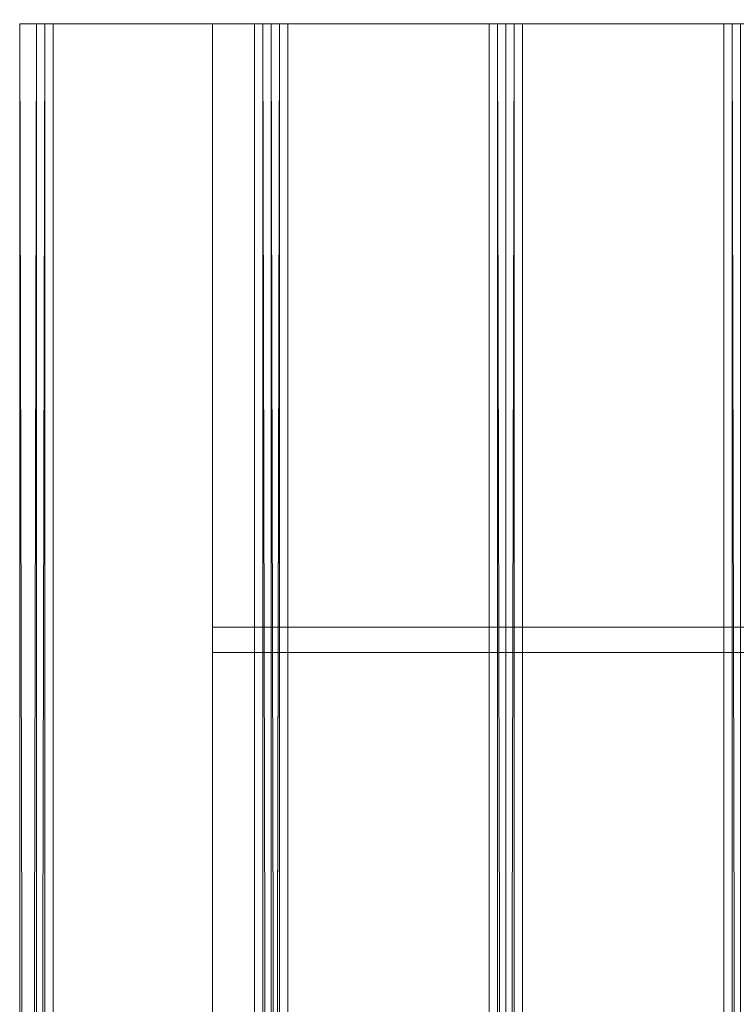
# Model space of a CAD drawing. Units: millimetres. Extents: x 364335 to 370681, y 100048 to 107909.
# Drawn here: x 365861 to 366039, y 104698 to 104942 of the extents above; entities that cross this region are included whole.
import ezdxf

# ---------------------------------------------------------------- set-up
doc = ezdxf.new("R2010")
doc.units = ezdxf.units.MM
doc.layers.add('МАФЫ НАШИ', color=250, linetype='Continuous', lineweight=25)

# ---------------------------------------------------------------- blocks, each defined once
blk = doc.blocks.new('iiiimngf')
at = {"layer": 'МАФЫ НАШИ', "lineweight": 13}
for points in [[(368309.92, 106382.09), (368309.92, 103981.28), (365909.11, 103981.28), (365909.11, 104941.19), (365909.11, 103981.28), (368309.92, 103981.28), (368309.92, 106382.09), (366527.53, 106382.09), (366527.53, 104941.19), (365909.11, 104941.19), (366527.53, 104941.19), (366527.53, 106382.09), (368309.92, 106382.09), (368309.92, 103981.28), (365909.11, 103981.28), (365909.11, 104941.19), (366527.53, 104941.19), (366527.53, 106382.09)], [(366527.53, 104941.19), (366527.53, 106382.09), (368309.92, 106382.09), (368309.92, 103981.28), (365909.11, 103981.28), (365909.11, 104941.19)], [(368309.92, 106382.09), (368309.92, 103981.28), (365909.11, 103981.28), (365909.11, 104941.19), (365909.11, 103981.28), (368309.92, 103981.28), (368309.92, 106382.09), (366527.53, 106382.09), (366527.53, 104941.19), (365909.11, 104941.19), (366527.53, 104941.19), (366527.53, 106382.09), (368309.92, 106382.09), (368309.92, 103981.28), (365909.11, 103981.28), (365909.11, 104941.19), (366527.53, 104941.19), (366527.53, 106382.09)], [(366527.53, 104941.19), (366527.53, 106382.09), (368309.92, 106382.09), (368309.92, 103981.28), (365909.11, 103981.28), (365909.11, 104941.19)], [(365861.22, 104941.19), (365865.38, 104941.19), (365867.46, 104941.19), (365909.11, 104941.19), (365867.46, 104941.19), (365865.38, 104941.19)], [(365861.22, 104941.19), (365865.38, 104941.19), (365867.46, 104941.19), (365909.11, 104941.19), (365867.46, 104941.19), (365865.38, 104941.19)], [(365861.22, 104941.19), (365865.38, 104941.19), (365867.46, 104941.19), (365909.11, 104941.19), (365867.46, 104941.19), (365865.38, 104941.19)], [(365861.22, 103985.45), (365861.22, 103987.53), (365861.22, 104941.19), (365861.22, 103987.53), (365861.22, 104941.19), (365865.38, 104941.19), (365867.46, 104941.19), (365909.11, 104941.19), (365867.46, 104941.19), (365865.38, 104941.19), (365861.22, 104941.19), (365861.22, 103985.45), (365861.22, 104941.19), (365863.3, 103983.36)], [(365863.3, 103983.36), (365861.22, 104941.19), (365865.38, 104941.19), (365863.3, 103983.36), (365865.38, 104941.19), (365865.38, 103981.28)], [(365863.3, 103983.36), (365865.38, 104941.19), (365861.22, 104941.19), (365863.3, 103983.36), (365861.22, 104941.19), (365861.22, 103985.45)], [(365861.22, 103985.45), (365861.22, 104941.19), (365861.22, 103987.53)], [(365861.22, 103985.45), (365861.22, 103987.53), (365861.22, 104941.19), (365861.22, 103987.53), (365861.22, 104941.19), (365865.38, 104941.19), (365867.46, 104941.19), (365909.11, 104941.19), (365867.46, 104941.19), (365865.38, 104941.19), (365861.22, 104941.19), (365861.22, 103985.45), (365861.22, 104941.19), (365863.3, 103983.36)], [(365863.3, 103983.36), (365861.22, 104941.19), (365865.38, 104941.19), (365863.3, 103983.36), (365865.38, 104941.19), (365865.38, 103981.28)], [(365863.3, 103983.36), (365865.38, 104941.19), (365861.22, 104941.19), (365863.3, 103983.36), (365861.22, 104941.19), (365861.22, 103985.45)], [(365861.22, 103985.45), (365861.22, 104941.19), (365861.22, 103987.53)], [(365863.3, 103983.36), (365865.38, 104941.19), (365861.22, 104941.19), (365863.3, 103983.36), (365861.22, 104941.19), (365861.22, 103985.45)], [(365861.22, 103987.53), (365861.22, 103985.45), (365861.22, 104941.19), (365861.22, 103987.53), (365861.22, 103985.45)], [(365861.22, 103985.45), (365863.3, 103983.36), (365861.22, 104941.19), (365861.22, 103985.45), (365861.22, 104941.19), (365861.22, 103987.53)], [(365863.3, 103983.36), (365861.22, 104941.19), (365865.38, 104941.19), (365863.3, 103983.36), (365865.38, 104941.19), (365865.38, 103981.28)], [(365861.22, 104941.19), (365865.38, 104941.19), (365867.46, 104941.19), (365909.11, 104941.19), (365867.46, 104941.19), (365865.38, 104941.19)], [(365861.22, 103985.45), (365861.22, 103987.53), (365861.22, 104941.19), (365861.22, 103987.53), (365861.22, 104941.19), (365865.38, 104941.19), (365867.46, 104941.19), (365909.11, 104941.19), (365867.46, 104941.19), (365865.38, 104941.19), (365861.22, 104941.19), (365861.22, 103985.45), (365861.22, 104941.19), (365863.3, 103983.36)], [(365863.3, 103983.36), (365861.22, 104941.19), (365865.38, 104941.19), (365863.3, 103983.36), (365865.38, 104941.19), (365865.38, 103981.28)], [(365863.3, 103983.36), (365865.38, 104941.19), (365861.22, 104941.19), (365863.3, 103983.36), (365861.22, 104941.19), (365861.22, 103985.45)], [(365861.22, 103985.45), (365861.22, 104941.19), (365861.22, 103987.53)], [(365863.3, 103983.36), (365865.38, 104941.19), (365861.22, 104941.19), (365863.3, 103983.36), (365861.22, 104941.19), (365861.22, 103985.45)], [(365861.22, 103987.53), (365861.22, 103985.45), (365861.22, 104941.19), (365861.22, 103987.53), (365861.22, 103985.45)], [(365861.22, 103985.45), (365863.3, 103983.36), (365861.22, 104941.19), (365861.22, 103985.45), (365861.22, 104941.19), (365861.22, 103987.53)], [(365863.3, 103983.36), (365861.22, 104941.19), (365865.38, 104941.19), (365863.3, 103983.36), (365865.38, 104941.19), (365865.38, 103981.28)], [(365861.22, 104941.19), (365865.38, 104941.19), (365867.46, 104941.19), (365909.11, 104941.19), (365867.46, 104941.19), (365865.38, 104941.19)], [(365861.22, 103985.45), (365861.22, 103987.53), (365861.22, 104941.19), (365861.22, 103987.53), (365861.22, 104941.19), (365865.38, 104941.19), (365867.46, 104941.19), (365909.11, 104941.19), (365867.46, 104941.19), (365865.38, 104941.19), (365861.22, 104941.19), (365861.22, 103985.45), (365861.22, 104941.19), (365863.3, 103983.36)], [(365863.3, 103983.36), (365861.22, 104941.19), (365865.38, 104941.19), (365863.3, 103983.36), (365865.38, 104941.19), (365865.38, 103981.28)], [(365863.3, 103983.36), (365865.38, 104941.19), (365861.22, 104941.19), (365863.3, 103983.36), (365861.22, 104941.19), (365861.22, 103985.45)], [(365861.22, 103985.45), (365861.22, 104941.19), (365861.22, 103987.53)], [(365863.3, 103983.36), (365865.38, 104941.19), (365861.22, 104941.19), (365863.3, 103983.36), (365861.22, 104941.19), (365861.22, 103985.45)], [(365861.22, 103987.53), (365861.22, 103985.45), (365861.22, 104941.19), (365861.22, 103987.53), (365861.22, 103985.45)], [(365861.22, 103985.45), (365863.3, 103983.36), (365861.22, 104941.19), (365861.22, 103985.45), (365861.22, 104941.19), (365861.22, 103987.53)], [(365863.3, 103983.36), (365861.22, 104941.19), (365865.38, 104941.19), (365863.3, 103983.36), (365865.38, 104941.19), (365865.38, 103981.28)], [(365861.22, 104941.19), (365865.38, 104941.19), (365867.46, 104941.19), (365909.11, 104941.19), (365867.46, 104941.19), (365865.38, 104941.19)], [(365865.38, 103981.28), (365867.46, 104941.19), (365865.38, 104941.19), (365865.38, 103981.28), (365865.38, 104941.19), (365863.3, 103983.36)], [(365865.38, 103981.28), (365867.46, 104941.19), (365865.38, 104941.19), (365865.38, 103981.28), (365865.38, 104941.19), (365863.3, 103983.36)], [(365865.38, 103981.28), (365867.46, 104941.19), (365865.38, 104941.19), (365865.38, 103981.28), (365865.38, 104941.19), (365863.3, 103983.36)], [(365865.38, 103981.28), (365867.46, 104941.19), (365865.38, 104941.19), (365865.38, 103981.28), (365865.38, 104941.19), (365863.3, 103983.36)], [(365865.38, 103981.28), (365867.46, 104941.19), (365865.38, 104941.19), (365865.38, 103981.28), (365865.38, 104941.19), (365863.3, 103983.36)], [(365865.38, 103981.28), (365867.46, 104941.19), (365865.38, 104941.19), (365865.38, 103981.28), (365865.38, 104941.19), (365863.3, 103983.36)], [(365865.38, 103981.28), (365867.46, 104941.19), (365865.38, 104941.19), (365865.38, 103981.28), (365865.38, 104941.19), (365863.3, 103983.36)], [(365865.38, 103981.28), (365867.46, 103981.28), (365867.46, 104941.19), (365865.38, 103981.28), (365867.46, 104941.19), (365865.38, 104941.19)], [(365867.46, 103981.28), (365867.46, 104941.19), (365865.38, 103981.28)], [(365865.38, 103981.28), (365867.46, 103981.28), (365867.46, 104941.19), (365865.38, 103981.28), (365867.46, 104941.19), (365865.38, 104941.19)], [(365867.46, 103981.28), (365867.46, 104941.19), (365865.38, 103981.28)], [(365867.46, 103981.28), (365867.46, 104941.19), (365865.38, 103981.28)], [(365865.38, 103981.28), (365867.46, 103981.28), (365867.46, 104941.19), (365865.38, 103981.28), (365867.46, 104941.19), (365865.38, 104941.19)], [(365865.38, 103981.28), (365867.46, 103981.28), (365867.46, 104941.19), (365865.38, 103981.28), (365867.46, 104941.19), (365865.38, 104941.19)], [(365867.46, 103981.28), (365867.46, 104941.19), (365865.38, 103981.28)], [(365867.46, 103981.28), (365867.46, 104941.19), (365865.38, 103981.28)], [(365865.38, 103981.28), (365867.46, 103981.28), (365867.46, 104941.19), (365865.38, 103981.28), (365867.46, 104941.19), (365865.38, 104941.19)], [(365865.38, 103981.28), (365867.46, 103981.28), (365867.46, 104941.19), (365865.38, 103981.28), (365867.46, 104941.19), (365865.38, 104941.19)], [(365867.46, 103981.28), (365867.46, 104941.19), (365865.38, 103981.28)], [(365867.46, 103981.28), (365867.46, 104941.19), (365865.38, 103981.28)], [(365865.38, 103981.28), (365867.46, 103981.28), (365867.46, 104941.19), (365865.38, 103981.28), (365867.46, 104941.19), (365865.38, 104941.19)], [(365919.52, 104941.19), (365919.52, 103987.53), (365867.46, 103987.53), (365867.46, 104941.19)], [(365919.52, 104941.19), (365919.52, 103987.53), (365867.46, 103987.53), (365867.46, 104941.19)], [(365867.46, 103985.45), (365867.46, 103983.36), (365867.46, 104941.19), (365867.46, 103985.45), (365867.46, 104941.19), (365867.46, 103987.53)], [(365867.46, 103983.36), (365867.46, 104941.19), (365867.46, 103983.36), (365867.46, 104941.19), (365867.46, 103981.28)], [(365867.46, 104941.19), (365867.46, 103981.28), (365909.11, 103981.28), (365909.11, 104941.19)], [(365909.11, 104941.19), (365909.11, 103981.28), (365909.11, 104941.19), (365867.46, 104941.19), (365867.46, 103981.28), (365909.11, 103981.28)], [(365867.46, 104941.19), (365867.46, 103981.28), (365909.11, 103981.28), (365909.11, 104941.19)], [(365909.11, 104941.19), (365909.11, 103981.28), (365909.11, 104941.19), (365867.46, 104941.19), (365867.46, 103981.28), (365909.11, 103981.28), (365909.11, 104941.19), (365867.46, 104941.19), (365867.46, 103981.28), (365909.11, 103981.28), (365909.11, 104941.19), (365909.11, 103981.28)], [(365867.46, 104941.19), (365867.46, 103981.28), (365909.11, 103981.28), (365909.11, 104941.19)], [(365867.46, 104941.19), (365867.46, 103981.28), (365909.11, 103981.28), (365909.11, 104941.19)], [(365909.11, 104941.19), (365909.11, 103981.28), (365909.11, 104941.19), (365867.46, 104941.19), (365867.46, 103981.28), (365909.11, 103981.28), (365909.11, 104941.19), (365867.46, 104941.19), (365867.46, 103981.28), (365909.11, 103981.28), (365909.11, 104941.19), (365909.11, 103981.28)], [(365867.46, 104941.19), (365867.46, 103981.28), (365909.11, 103981.28), (365909.11, 104941.19)], [(365867.46, 104941.19), (365867.46, 103981.28), (365909.11, 103981.28), (365909.11, 104941.19)], [(365909.11, 104941.19), (365909.11, 103981.28), (365909.11, 104941.19), (365867.46, 104941.19), (365867.46, 103981.28), (365909.11, 103981.28), (365909.11, 104941.19), (365867.46, 104941.19), (365867.46, 103981.28), (365909.11, 103981.28), (365909.11, 104941.19), (365909.11, 103981.28)], [(365867.46, 104941.19), (365867.46, 103981.28), (365909.11, 103981.28), (365909.11, 104941.19)], [(365867.46, 104941.19), (365867.46, 103981.28), (365909.11, 103981.28), (365909.11, 104941.19)], [(365909.11, 104941.19), (365909.11, 103981.28), (365909.11, 104941.19), (365867.46, 104941.19), (365867.46, 103981.28), (365909.11, 103981.28)], [(365867.46, 104941.19), (365867.46, 103981.28), (365909.11, 103981.28), (365909.11, 104941.19)], [(365909.11, 104941.19), (365909.11, 103981.28), (365909.11, 104941.19), (365867.46, 104941.19), (365867.46, 103981.28), (365909.11, 103981.28), (365909.11, 104941.19), (365867.46, 104941.19), (365867.46, 103981.28), (365909.11, 103981.28), (365909.11, 104941.19), (365909.11, 103981.28)], [(365867.46, 104941.19), (365867.46, 103981.28), (365909.11, 103981.28), (365909.11, 104941.19)], [(365867.46, 104941.19), (365867.46, 103981.28), (365909.11, 103981.28), (365909.11, 104941.19)], [(365909.11, 104941.19), (365909.11, 103981.28), (365909.11, 104941.19), (365867.46, 104941.19), (365867.46, 103981.28), (365909.11, 103981.28), (365909.11, 104941.19), (365867.46, 104941.19), (365867.46, 103981.28), (365909.11, 103981.28), (365909.11, 104941.19), (365909.11, 103981.28)], [(365867.46, 104941.19), (365867.46, 103981.28), (365909.11, 103981.28), (365909.11, 104941.19)], [(365867.46, 104941.19), (365867.46, 103981.28), (365909.11, 103981.28), (365909.11, 104941.19)], [(365909.11, 104941.19), (365909.11, 103981.28), (365909.11, 104941.19), (365867.46, 104941.19), (365867.46, 103981.28), (365909.11, 103981.28), (365909.11, 104941.19), (365867.46, 104941.19), (365867.46, 103981.28), (365909.11, 103981.28), (365909.11, 104941.19), (365909.11, 103981.28)], [(365867.46, 104941.19), (365867.46, 103981.28), (365909.11, 103981.28), (365909.11, 104941.19)], [(366059.03, 104791.27), (366059.03, 104941.19), (365909.11, 104941.19), (365909.11, 104791.27), (365909.11, 104941.19), (366059.03, 104941.19), (366059.03, 104791.27), (365909.11, 104791.27)], [(366059.03, 104791.27), (366059.03, 104941.19), (365909.11, 104941.19), (365909.11, 104791.27), (365909.11, 104941.19), (366059.03, 104941.19), (366059.03, 104791.27), (365909.11, 104791.27)], [(366527.53, 104791.27), (366527.53, 104941.19), (366059.03, 104941.19), (366059.03, 104791.27), (365909.11, 104791.27), (365909.11, 104131.2), (366677.45, 104131.2), (366677.45, 104791.27)], [(366059.03, 104791.27), (365909.11, 104791.27), (365909.11, 104131.2), (366677.45, 104131.2), (366677.45, 104791.27), (366527.53, 104791.27), (366527.53, 104941.19), (366059.03, 104941.19), (366059.03, 104791.27), (365909.11, 104791.27), (366059.03, 104791.27), (366059.03, 104941.19), (366527.53, 104941.19), (366527.53, 104791.27), (366677.45, 104791.27), (366677.45, 104131.2), (365909.11, 104131.2), (365909.11, 104791.27), (365909.11, 104131.2), (366677.45, 104131.2), (366677.45, 104791.27), (366527.53, 104791.27), (366527.53, 104941.19), (366059.03, 104941.19)], [(366527.53, 104791.27), (366527.53, 104941.19), (366059.03, 104941.19), (366059.03, 104791.27), (365909.11, 104791.27), (365909.11, 104131.2), (366677.45, 104131.2), (366677.45, 104791.27)], [(366059.03, 104791.27), (365909.11, 104791.27), (365909.11, 104131.2), (366677.45, 104131.2), (366677.45, 104791.27), (366527.53, 104791.27), (366527.53, 104941.19), (366059.03, 104941.19), (366059.03, 104791.27), (365909.11, 104791.27), (366059.03, 104791.27), (366059.03, 104941.19), (366527.53, 104941.19), (366527.53, 104791.27), (366677.45, 104791.27), (366677.45, 104131.2), (365909.11, 104131.2), (365909.11, 104791.27), (365909.11, 104131.2), (366677.45, 104131.2), (366677.45, 104791.27), (366527.53, 104791.27), (366527.53, 104941.19), (366059.03, 104941.19)], [(365909.11, 104785.02), (366077.77, 104785.02), (366077.77, 104941.19), (365909.11, 104941.19)], [(367110.55, 104785.02), (365909.11, 104785.02), (365909.11, 104941.19), (367110.55, 104941.19)], [(365909.11, 104941.19), (366077.77, 104941.19), (367110.55, 104941.19)], [(365909.11, 104785.02), (366077.77, 104785.02), (366077.77, 104941.19), (365909.11, 104941.19)], [(367110.55, 104785.02), (365909.11, 104785.02), (365909.11, 104941.19), (367110.55, 104941.19)], [(365909.11, 104941.19), (366077.77, 104941.19), (367110.55, 104941.19)], [(365921.6, 103985.45), (365921.6, 104941.19), (365919.52, 104941.19), (365919.52, 103987.53)], [(365923.68, 103983.36), (365925.77, 104941.19), (365921.6, 104941.19), (365923.68, 103983.36), (365921.6, 104941.19), (365921.6, 103985.45)], [(365925.77, 103987.53), (365925.77, 104941.19), (365923.68, 103985.45)], [(365923.68, 103985.45), (365925.77, 104941.19), (365923.68, 104941.19), (365923.68, 103985.45), (365923.68, 104941.19), (365925.77, 103983.36)], [(365925.77, 103983.36), (365923.68, 104941.19), (365925.77, 104941.19), (365925.77, 103983.36), (365925.77, 104941.19), (365925.77, 103981.28)], [(365925.77, 103981.28), (365925.77, 104941.19), (365923.68, 103983.36)], [(365977.82, 104941.19), (365977.82, 103987.53), (365925.77, 103987.53), (365925.77, 104941.19)], [(365977.82, 104941.19), (365977.82, 103987.53), (365925.77, 103987.53), (365925.77, 104941.19)], [(365927.85, 103981.28), (365925.77, 103981.28), (365925.77, 104941.19), (365927.85, 104941.19), (365927.85, 103981.28), (365927.85, 104941.19), (365927.85, 103981.28), (365927.85, 104941.19), (365927.85, 103981.28), (365927.85, 104941.19), (365925.77, 104941.19), (365925.77, 103981.28)], [(365979.9, 103985.45), (365979.9, 104941.19), (365977.82, 104941.19), (365977.82, 103987.53)], [(365981.99, 103983.36), (365984.07, 104941.19), (365979.9, 104941.19), (365981.99, 103983.36), (365979.9, 104941.19), (365979.9, 103985.45)], [(366036.12, 104941.19), (366036.12, 103987.53), (365981.99, 103987.53), (365981.99, 104941.19)], [(366036.12, 104941.19), (366036.12, 103987.53), (365981.99, 103987.53), (365981.99, 104941.19)], [(365981.99, 103985.45), (365981.99, 103983.36), (365981.99, 104941.19), (365981.99, 103985.45), (365981.99, 104941.19), (365981.99, 103987.53)], [(365981.99, 103983.36), (365981.99, 104941.19), (365984.07, 104941.19), (365981.99, 103983.36), (365984.07, 104941.19), (365984.07, 103981.28)], [(365984.07, 103981.28), (365984.07, 104941.19), (365981.99, 103983.36)], [(365986.15, 103981.28), (365984.07, 103981.28), (365984.07, 104941.19), (365986.15, 104941.19), (365986.15, 103981.28), (365986.15, 104941.19), (365986.15, 103981.28), (365986.15, 104941.19), (365986.15, 103981.28), (365986.15, 104941.19), (365984.07, 104941.19), (365984.07, 103981.28)], [(366038.21, 103985.45), (366038.21, 104941.19), (366036.12, 104941.19), (366036.12, 103987.53)], [(366040.29, 103983.36), (366040.29, 104941.19), (366038.21, 104941.19), (366040.29, 103983.36), (366038.21, 104941.19), (366038.21, 103985.45)], [(368309.92, 104785.02), (367110.55, 104785.02), (365909.11, 104785.02), (366077.77, 104785.02), (367110.55, 104785.02), (368141.26, 104785.02)], [(368309.92, 104785.02), (367110.55, 104785.02), (365909.11, 104785.02), (366077.77, 104785.02), (367110.55, 104785.02), (368141.26, 104785.02)]]:
    blk.add_lwpolyline(points, close=True, dxfattribs=at)
for points in [[(365861.22, 104941.19), (365861.22, 104941.19)], [(365861.22, 104941.19), (365861.22, 103985.45), (365861.22, 104941.19), (365861.22, 103987.53)], [(365861.22, 103987.53), (365861.22, 104941.19), (365861.22, 103985.45), (365861.22, 104941.19), (365861.22, 103985.45), (365861.22, 104941.19), (365861.22, 103987.53)], [(365861.22, 103987.53), (365861.22, 104941.19), (365861.22, 103985.45), (365861.22, 104941.19), (365861.22, 103985.45), (365861.22, 104941.19), (365861.22, 103987.53)], [(365861.22, 103987.53), (365861.22, 104941.19), (365861.22, 103985.45), (365861.22, 104941.19), (365861.22, 103985.45), (365861.22, 104941.19), (365861.22, 103987.53)], [(365861.22, 103987.53), (365861.22, 104941.19), (365861.22, 103987.53), (365861.22, 104941.19), (365865.38, 104941.19), (365867.46, 104941.19), (365909.11, 104941.19), (365867.46, 104941.19), (365865.38, 104941.19), (365861.22, 104941.19), (365861.22, 103985.45), (365861.22, 104941.19), (365863.3, 103983.36), (365861.22, 104941.19), (365865.38, 104941.19), (365863.3, 103983.36), (365861.22, 104941.19), (365865.38, 104941.19), (365863.3, 103983.36), (365865.38, 104941.19), (365865.38, 103981.28), (365865.38, 104941.19), (365867.46, 104941.19), (365865.38, 103981.28), (365867.46, 104941.19), (365867.46, 103981.28), (365867.46, 104941.19), (365865.38, 103981.28), (365867.46, 104941.19), (365865.38, 104941.19), (365867.46, 104941.19), (365865.38, 103981.28), (365867.46, 104941.19), (365867.46, 103981.28), (365867.46, 104941.19), (365865.38, 103981.28), (365867.46, 104941.19), (365865.38, 104941.19), (365865.38, 103981.28), (365865.38, 104941.19), (365863.3, 103983.36), (365865.38, 104941.19), (365861.22, 104941.19), (365863.3, 103983.36), (365865.38, 104941.19), (365861.22, 104941.19), (365863.3, 103983.36), (365861.22, 104941.19), (365861.22, 103985.45), (365861.22, 104941.19), (365861.22, 103987.53)], [(365861.22, 103987.53), (365861.22, 104941.19), (365861.22, 103987.53), (365861.22, 104941.19), (365865.38, 104941.19), (365867.46, 104941.19), (365909.11, 104941.19), (365867.46, 104941.19), (365865.38, 104941.19), (365861.22, 104941.19), (365861.22, 103985.45), (365861.22, 104941.19), (365863.3, 103983.36), (365861.22, 104941.19), (365865.38, 104941.19), (365863.3, 103983.36), (365861.22, 104941.19), (365865.38, 104941.19), (365863.3, 103983.36), (365865.38, 104941.19), (365865.38, 103981.28), (365865.38, 104941.19), (365867.46, 104941.19), (365865.38, 103981.28), (365867.46, 104941.19), (365867.46, 103981.28), (365867.46, 104941.19), (365865.38, 103981.28), (365867.46, 104941.19), (365865.38, 104941.19), (365865.38, 103981.28), (365865.38, 104941.19), (365863.3, 103983.36), (365865.38, 104941.19), (365861.22, 104941.19), (365863.3, 103983.36), (365865.38, 104941.19), (365861.22, 104941.19), (365863.3, 103983.36), (365861.22, 104941.19), (365861.22, 103985.45), (365861.22, 104941.19), (365861.22, 103987.53)], [(365861.22, 103987.53), (365861.22, 104941.19), (365861.22, 103987.53), (365861.22, 104941.19), (365865.38, 104941.19), (365867.46, 104941.19), (365909.11, 104941.19), (365867.46, 104941.19), (365865.38, 104941.19), (365861.22, 104941.19), (365861.22, 103985.45), (365861.22, 104941.19), (365863.3, 103983.36), (365861.22, 104941.19), (365865.38, 104941.19), (365863.3, 103983.36), (365861.22, 104941.19), (365865.38, 104941.19), (365863.3, 103983.36), (365865.38, 104941.19), (365865.38, 103981.28), (365865.38, 104941.19), (365867.46, 104941.19), (365865.38, 103981.28), (365867.46, 104941.19), (365867.46, 103981.28), (365867.46, 104941.19), (365865.38, 103981.28), (365867.46, 104941.19), (365865.38, 104941.19), (365865.38, 103981.28), (365865.38, 104941.19), (365863.3, 103983.36), (365865.38, 104941.19), (365861.22, 104941.19), (365863.3, 103983.36), (365865.38, 104941.19), (365861.22, 104941.19), (365863.3, 103983.36), (365861.22, 104941.19), (365861.22, 103985.45), (365861.22, 104941.19), (365861.22, 103987.53)], [(365861.22, 103987.53), (365861.22, 104941.19), (365861.22, 103987.53), (365861.22, 104941.19), (365865.38, 104941.19), (365867.46, 104941.19), (365909.11, 104941.19), (365867.46, 104941.19), (365865.38, 104941.19), (365861.22, 104941.19), (365861.22, 103985.45), (365861.22, 104941.19), (365863.3, 103983.36), (365861.22, 104941.19), (365865.38, 104941.19), (365863.3, 103983.36), (365861.22, 104941.19), (365865.38, 104941.19), (365863.3, 103983.36), (365865.38, 104941.19), (365865.38, 103981.28), (365865.38, 104941.19), (365867.46, 104941.19), (365865.38, 103981.28), (365867.46, 104941.19), (365867.46, 103981.28), (365867.46, 104941.19), (365865.38, 103981.28), (365867.46, 104941.19), (365865.38, 104941.19), (365867.46, 104941.19), (365865.38, 103981.28), (365867.46, 104941.19), (365867.46, 103981.28), (365867.46, 104941.19), (365865.38, 103981.28), (365867.46, 104941.19), (365865.38, 104941.19), (365867.46, 104941.19), (365865.38, 103981.28), (365867.46, 104941.19), (365867.46, 103981.28), (365867.46, 104941.19), (365865.38, 103981.28), (365867.46, 104941.19), (365865.38, 104941.19)], [(365861.22, 104941.19), (365861.22, 104941.19)], [(365861.22, 104941.19), (365861.22, 103987.53), (365861.22, 104941.19)], [(365861.22, 104941.19), (365861.22, 104941.19)], [(365861.22, 104941.19), (365861.22, 104941.19)], [(365861.22, 104941.19), (365861.22, 103987.53), (365861.22, 104941.19)], [(365861.22, 104941.19), (365861.22, 104941.19)], [(365861.22, 104941.19), (365861.22, 104941.19)], [(365861.22, 104941.19), (365861.22, 103987.53), (365861.22, 104941.19)], [(365861.22, 104941.19), (365861.22, 104941.19)], [(365861.22, 104941.19), (365861.22, 104941.19)], [(365861.22, 104941.19), (365861.22, 104941.19)], [(365861.22, 104941.19), (365861.22, 103987.53), (365861.22, 104941.19)], [(365861.22, 104941.19), (365861.22, 104941.19)], [(365861.22, 104941.19), (365861.22, 104941.19)], [(365861.22, 104941.19), (365861.22, 103987.53), (365861.22, 104941.19)], [(365861.22, 104941.19), (365861.22, 104941.19)], [(365861.22, 104941.19), (365861.22, 104941.19)], [(365861.22, 104941.19), (365861.22, 103987.53), (365861.22, 104941.19)], [(365861.22, 104941.19), (365861.22, 104941.19)], [(365865.38, 104941.19), (365865.38, 103981.28), (365865.38, 104941.19)], [(365865.38, 104941.19), (365865.38, 103981.28), (365865.38, 104941.19)], [(365865.38, 104941.19), (365865.38, 103981.28), (365865.38, 104941.19)], [(365865.38, 104941.19), (365865.38, 103981.28), (365865.38, 104941.19)], [(365865.38, 104941.19), (365865.38, 103981.28), (365865.38, 104941.19)], [(365865.38, 104941.19), (365865.38, 103981.28), (365865.38, 104941.19)], [(365865.38, 104941.19), (365865.38, 103981.28), (365865.38, 104941.19)], [(367127.21, 104941.19), (365909.11, 104941.19), (365869.55, 104941.19), (365869.55, 103981.28), (365869.55, 104941.19), (365867.46, 104941.19), (365867.46, 103981.28), (365869.55, 103981.28), (365909.11, 103981.28), (367127.21, 103981.28), (365909.11, 103981.28), (365909.11, 104941.19), (365909.11, 103981.28), (365869.55, 103981.28), (365927.85, 103981.28), (365986.15, 103981.28), (366044.45, 103981.28), (366102.75, 103981.28), (366161.06, 103981.28), (366217.28, 103981.28)], [(367127.21, 104941.19), (365909.11, 104941.19), (365869.55, 104941.19), (365867.46, 104941.19), (365919.52, 104941.19), (365921.6, 104941.19), (365925.77, 104941.19), (365923.68, 104941.19), (365925.77, 104941.19), (365927.85, 104941.19), (365925.77, 104941.19), (365977.82, 104941.19), (365979.9, 104941.19), (365984.07, 104941.19), (365986.15, 104941.19), (365984.07, 104941.19), (365981.99, 104941.19), (366036.12, 104941.19), (366038.21, 104941.19), (366040.29, 104941.19), (366044.45, 104941.19), (366042.37, 104941.19), (366040.29, 104941.19)], [(365923.68, 103983.36), (365921.6, 104941.19), (365925.77, 104941.19), (365923.68, 103983.36), (365925.77, 104941.19), (365925.77, 103981.28), (365927.85, 103981.28), (365925.77, 103981.28), (365925.77, 104941.19), (365927.85, 104941.19), (365927.85, 103981.28), (365927.85, 104941.19), (365927.85, 103981.28), (365927.85, 104941.19), (365927.85, 103981.28), (365927.85, 104941.19), (365925.77, 104941.19), (365921.6, 104941.19), (365919.52, 104941.19), (365867.46, 104941.19), (365869.55, 104941.19), (365909.11, 104941.19), (367127.21, 104941.19)], [(365867.46, 103983.36), (365867.46, 104941.19), (365867.46, 103983.36), (365867.46, 104941.19), (365867.46, 103985.45), (365867.46, 104941.19), (365867.46, 103987.53), (365867.46, 103985.45)], [(365867.46, 104941.19), (365867.46, 103981.28), (365867.46, 104941.19)], [(365867.46, 104941.19), (365869.55, 104941.19), (365869.55, 103981.28), (365869.55, 104941.19), (365909.11, 104941.19), (367127.21, 104941.19), (367127.21, 103981.28), (365909.11, 103981.28), (365909.11, 104941.19), (365909.11, 103981.28), (365869.55, 103981.28), (365867.46, 103981.28)], [(365909.11, 104941.19), (366059.03, 104941.19), (365909.11, 104941.19)], [(365909.11, 104791.27), (365909.11, 104941.19), (365909.11, 104791.27)], [(365909.11, 104941.19), (365909.11, 104941.19)], [(365909.11, 104941.19), (366059.03, 104941.19), (365909.11, 104941.19)], [(365909.11, 104791.27), (365909.11, 104941.19), (365909.11, 104791.27)], [(365909.11, 104941.19), (365909.11, 104941.19)], [(365909.11, 104941.19), (365909.11, 104941.19)], [(365909.11, 104941.19), (365909.11, 104941.19)], [(365909.11, 104941.19), (365909.11, 104941.19)], [(365909.11, 104941.19), (365909.11, 104941.19)], [(365909.11, 104941.19), (365909.11, 104941.19)], [(365909.11, 104941.19), (365909.11, 104941.19)], [(365909.11, 104941.19), (365909.11, 104941.19)], [(365909.11, 104941.19), (365909.11, 104941.19)], [(365909.11, 104941.19), (365909.11, 104941.19)], [(365909.11, 104941.19), (365909.11, 104941.19)], [(365909.11, 104941.19), (365909.11, 104941.19)], [(365909.11, 104941.19), (365909.11, 104941.19)], [(365921.6, 104941.19), (365921.6, 103985.45), (365921.6, 104941.19), (365919.52, 104941.19), (365919.52, 103987.53), (365921.6, 103985.45)], [(365925.77, 104941.19), (365923.68, 104941.19), (365925.77, 104941.19), (365927.85, 104941.19), (365925.77, 104941.19), (365977.82, 104941.19), (365979.9, 104941.19), (365984.07, 104941.19), (365986.15, 104941.19), (365984.07, 104941.19), (365986.15, 104941.19), (365986.15, 103981.28), (365986.15, 104941.19), (365986.15, 103981.28), (365986.15, 104941.19), (365986.15, 103981.28), (365986.15, 104941.19), (365984.07, 104941.19), (365984.07, 103981.28)], [(365984.07, 103981.28), (365984.07, 104941.19), (365981.99, 103983.36), (365984.07, 104941.19), (365979.9, 104941.19), (365981.99, 103983.36), (365984.07, 104941.19), (365981.99, 104941.19), (365981.99, 103983.36), (365981.99, 104941.19), (365981.99, 103985.45), (365981.99, 104941.19), (365981.99, 103987.53)], [(365925.77, 103987.53), (365925.77, 104941.19), (365923.68, 103985.45), (365925.77, 104941.19), (365923.68, 104941.19), (365923.68, 103985.45)], [(365923.68, 104941.19), (365925.77, 103983.36), (365923.68, 104941.19), (365925.77, 104941.19), (365925.77, 103983.36)], [(365925.77, 104941.19), (365925.77, 103981.28), (365925.77, 104941.19)], [(365979.9, 104941.19), (365979.9, 103985.45), (365979.9, 104941.19), (365977.82, 104941.19), (365977.82, 103987.53), (365979.9, 103985.45)], [(365984.07, 104941.19), (365981.99, 104941.19), (366036.12, 104941.19), (366038.21, 104941.19), (366040.29, 104941.19)], [(366040.29, 103983.36), (366038.21, 104941.19), (366040.29, 104941.19)], [(365984.07, 104941.19), (365984.07, 103981.28), (365984.07, 104941.19)], [(366038.21, 104941.19), (366038.21, 103985.45), (366038.21, 104941.19), (366036.12, 104941.19), (366036.12, 103987.53), (366038.21, 103985.45)], [(366059.03, 104791.27), (365909.11, 104791.27), (366059.03, 104791.27)], [(365909.11, 104791.27), (365909.11, 104791.27)], [(366059.03, 104791.27), (365909.11, 104791.27), (366059.03, 104791.27)], [(365909.11, 104791.27), (365909.11, 104791.27)]]:
    blk.add_lwpolyline(points, dxfattribs=at)

msp = doc.modelspace()

# ---------------------------------------------------------------- block references
at = {"layer": 'МАФЫ НАШИ', "color": 7}
msp.add_blockref('iiiimngf', (0, 0), dxfattribs=at)

doc.saveas('drawing.dxf')
